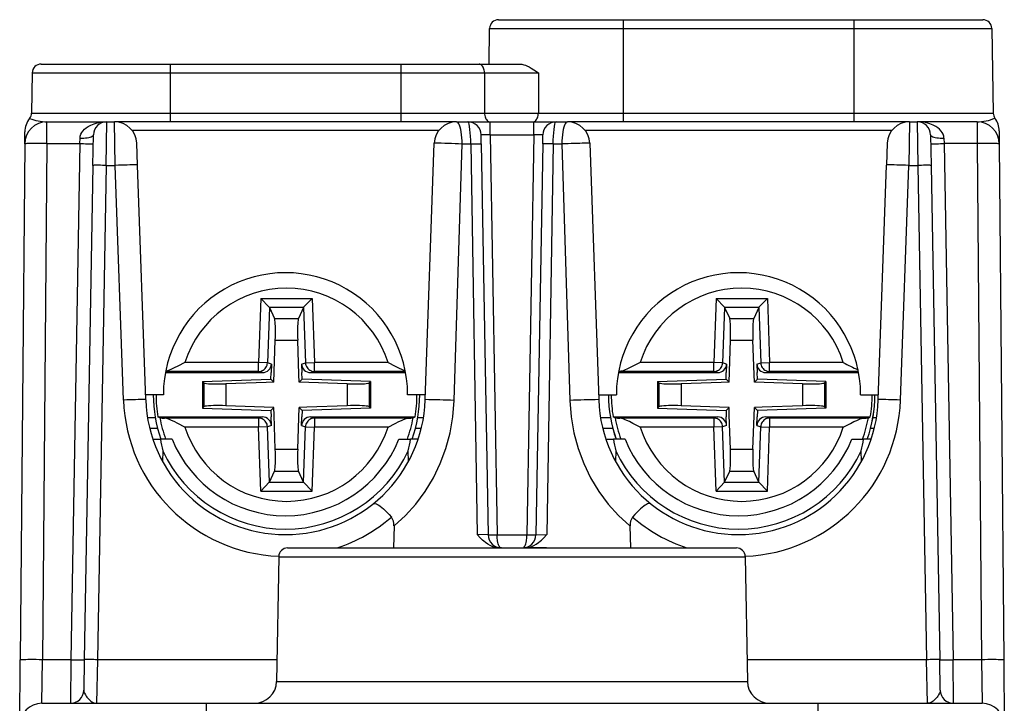
# Model space of a CAD drawing. Extents: x 0 to 420, y 0 to 297.
# Drawn here: x 144 to 166, y 43 to 58 of the extents above; entities that cross this region are included whole.
import ezdxf

# ---------------------------------------------------------------- set-up
doc = ezdxf.new("R2010")
doc.units = 0
doc.layers.get('0').update_dxf_attribs({"linetype": 'CONTINUOUS'})

msp = doc.modelspace()

# ---------------------------------------------------------------- linework, layer by layer
at = {"color": 7}
for p, q in [((154.932251, 58.342865), (157.735718, 58.342865)), ((157.735718, 58.342865), (157.735718, 58.146355)), ((157.735718, 58.342865), (162.935715, 58.342865)), ((162.935715, 58.342865), (162.935715, 58.146355)), ((162.935715, 58.342865), (165.839172, 58.342865)), ((154.718262, 57.342865), (154.732285, 58.146355)), ((154.732285, 58.146355), (157.735718, 58.146355)), ((157.735718, 58.146355), (162.935715, 58.146355)), ((157.735718, 58.146355), (157.735718, 56.239376)), ((162.935715, 58.146355), (166.039139, 58.146355)), ((162.935715, 58.146355), (162.935715, 56.239376)), ((166.039139, 58.146355), (166.072433, 56.239376)), ((144.632248, 57.342865), (147.535706, 57.342865)), ((147.535706, 57.342865), (147.535706, 57.146355)), ((147.535706, 57.342865), (152.735718, 57.342865)), ((152.735718, 57.342865), (152.735718, 57.146355)), ((152.735718, 57.342865), (154.494537, 57.342865)), ((154.494537, 57.342865), (155.414047, 57.342865)), ((144.432281, 57.146355), (144.416443, 56.239376)), ((144.432281, 57.146355), (144.416443, 56.239376)), ((144.432281, 57.146355), (147.535706, 57.146355)), ((147.535706, 57.146355), (152.735718, 57.146355)), ((147.535706, 57.146355), (147.535706, 56.239376)), ((152.735718, 57.146355), (154.615677, 57.146355)), ((152.735718, 57.146355), (152.735718, 56.239376)), ((154.615677, 57.146355), (155.831436, 57.146355)), ((154.615677, 57.146355), (154.617966, 56.239376)), ((155.831436, 57.146355), (155.829056, 56.239376)), ((144.416443, 56.239376), (147.535706, 56.239376)), ((147.535706, 56.239376), (152.735718, 56.239376)), ((147.535706, 56.239376), (147.535706, 56.042866)), ((152.735718, 56.239376), (154.617966, 56.239376)), ((152.735718, 56.239376), (152.735718, 56.042866)), ((154.617966, 56.239376), (155.829056, 56.239376)), ((155.829056, 56.239376), (157.735718, 56.239376)), ((157.735718, 56.239376), (162.935715, 56.239376)), ((157.735718, 56.239376), (157.735718, 56.042866)), ((162.935715, 56.239376), (166.072433, 56.239376)), ((162.935715, 56.239376), (162.935715, 56.042866)), ((144.764069, 55.55159), (144.764069, 56.042866)), ((144.764069, 56.042866), (146.109177, 56.042866)), ((146.091736, 56.042358), (146.109055, 56.042866)), ((146.097183, 55.060318), (146.109177, 56.042374)), ((146.109177, 56.042866), (146.286179, 56.042866)), ((153.985245, 56.042866), (146.286179, 56.042866)), ((146.303345, 55.060318), (146.286194, 56.042374)), ((153.985245, 56.042866), (154.240906, 56.042866)), ((154.24115, 56.042866), (154.740829, 56.042866)), ((154.740829, 56.042866), (155.730591, 56.042866)), ((154.740829, 55.7481), (154.740829, 56.042866)), ((155.730591, 56.042866), (156.23027, 56.042866)), ((155.730591, 55.7481), (155.730591, 56.042866)), ((156.230515, 56.042866), (156.486191, 56.042866)), ((164.185242, 56.042866), (156.486191, 56.042866)), ((164.185226, 56.042374), (164.168091, 55.060318)), ((164.185242, 56.042866), (164.362244, 56.042866)), ((165.707352, 56.042866), (164.362244, 56.042866)), ((164.362244, 56.042374), (164.374252, 55.060318)), ((165.707352, 56.042866), (165.707352, 55.55159)), ((144.264084, 55.54723), (144.266418, 55.81411)), ((145.505844, 55.55159), (145.509277, 55.674412)), ((145.797226, 55.060318), (145.809219, 55.747757)), ((153.590576, 55.849846), (146.680847, 55.849846)), ((154.544342, 55.548103), (154.540863, 55.748001)), ((154.740829, 55.7481), (155.730591, 55.7481)), ((154.740829, 55.7481), (154.898102, 46.737633)), ((155.730591, 55.7481), (155.573318, 46.737633)), ((155.927078, 55.548103), (155.930573, 55.748001)), ((163.790573, 55.849846), (156.880859, 55.849846)), ((164.662201, 55.747757), (164.674194, 55.060318)), ((164.962158, 55.674412), (164.965576, 55.55159)), ((166.204803, 55.837524), (166.207336, 55.547672)), ((144.264084, 55.54723), (144.162628, 43.921051)), ((144.764069, 55.55159), (144.662613, 43.925415)), ((144.764069, 55.55159), (145.505844, 55.55159)), ((145.505844, 55.55159), (145.302902, 43.925415)), ((146.80304, 55.069042), (146.785889, 55.56007)), ((153.283798, 49.782932), (153.48555, 55.560318)), ((153.930176, 49.765484), (154.111542, 55.542866)), ((154.111542, 55.542866), (154.307007, 55.542866)), ((154.307007, 55.542866), (154.543961, 55.548058)), ((154.307007, 55.542866), (154.450912, 46.742867)), ((154.544342, 55.548103), (154.698135, 46.737633)), ((155.927078, 55.548103), (155.773285, 46.737633)), ((156.164413, 55.542866), (155.92746, 55.548058)), ((156.164413, 55.542866), (156.020523, 46.742867)), ((156.164413, 55.542866), (156.359879, 55.542866)), ((156.359879, 55.542866), (156.541245, 49.765484)), ((156.985886, 55.560318), (157.187637, 49.782932)), ((163.685532, 55.56007), (163.668396, 55.069042)), ((164.965576, 55.55159), (165.168518, 43.925415)), ((165.707352, 55.55159), (164.965576, 55.55159)), ((165.707352, 55.55159), (165.808823, 43.925415)), ((166.207336, 55.54723), (166.308792, 43.921051)), ((145.797226, 55.060318), (145.602859, 43.925415)), ((146.097183, 55.060318), (145.902817, 43.925415)), ((146.097183, 55.060318), (146.303345, 55.060318)), ((146.48793, 49.774208), (146.303345, 55.060318)), ((146.987625, 49.782932), (146.80304, 55.069042)), ((163.483795, 49.782932), (163.668396, 55.069042)), ((163.98349, 49.774208), (164.168091, 55.060318)), ((164.168091, 55.060318), (164.374252, 55.060318)), ((164.374252, 55.060318), (164.568604, 43.925415)), ((164.674194, 55.060318), (164.868561, 43.925415)), ((149.580139, 52.060684), (149.5298, 50.619122)), ((149.580139, 52.060684), (150.735168, 52.060684)), ((149.771103, 51.863724), (149.580139, 52.060684)), ((150.544205, 51.863724), (150.735168, 52.060684)), ((150.735168, 52.060684), (150.785522, 50.619122)), ((159.830734, 52.060684), (159.780396, 50.619122)), ((159.830734, 52.060684), (160.985764, 52.060684)), ((160.021698, 51.863724), (159.830734, 52.060684)), ((160.7948, 51.863724), (160.985764, 52.060684)), ((160.985764, 52.060684), (161.036102, 50.619122)), ((149.772522, 51.860672), (149.728912, 50.612167)), ((149.771103, 51.863724), (150.544205, 51.863724)), ((149.771118, 51.863724), (149.772522, 51.860672)), ((149.772522, 51.860672), (149.886795, 51.613068)), ((150.542801, 51.860672), (150.428513, 51.613068)), ((150.544205, 51.863724), (150.542801, 51.860672)), ((150.542801, 51.860672), (150.586395, 50.612167)), ((160.023102, 51.860672), (159.979507, 50.612167)), ((160.021698, 51.863724), (160.023102, 51.860672)), ((160.021698, 51.863724), (160.7948, 51.863724)), ((160.023102, 51.860672), (160.13739, 51.613068)), ((160.793396, 51.860672), (160.679108, 51.613068)), ((160.7948, 51.863724), (160.793396, 51.860672)), ((160.793396, 51.860672), (160.83699, 50.612167)), ((149.886795, 51.613068), (150.428513, 51.613068)), ((160.13739, 51.613068), (160.679108, 51.613068)), ((149.872849, 50.177681), (149.905777, 51.120663)), ((149.905777, 51.120663), (150.409546, 51.120663)), ((150.436356, 50.352974), (150.409546, 51.120663)), ((160.123444, 50.177681), (160.156372, 51.120663)), ((160.156372, 51.120663), (160.660126, 51.120663)), ((160.686935, 50.352974), (160.660126, 51.120663)), ((149.5298, 50.619122), (147.870163, 50.619122)), ((149.728912, 50.612167), (149.5298, 50.619122)), ((149.5298, 50.419189), (149.5298, 50.619122)), ((149.817062, 50.585526), (149.728912, 50.612167)), ((149.817062, 50.585526), (149.810333, 50.392868)), ((150.49826, 50.585526), (150.586395, 50.612167)), ((150.49826, 50.585526), (150.50499, 50.392868)), ((150.586395, 50.612167), (150.785522, 50.619122)), ((150.785522, 50.419189), (150.785522, 50.619122)), ((152.445145, 50.619122), (150.785522, 50.619122)), ((159.780396, 50.619122), (158.120758, 50.619122)), ((159.979507, 50.612167), (159.780396, 50.619122)), ((159.780396, 50.419189), (159.780396, 50.619122)), ((160.067642, 50.585526), (159.979507, 50.612167)), ((160.067642, 50.585526), (160.060913, 50.392868)), ((160.748856, 50.585526), (160.83699, 50.612167)), ((160.748856, 50.585526), (160.755585, 50.392868)), ((160.83699, 50.612167), (161.036102, 50.619122)), ((161.036102, 50.419189), (161.036102, 50.619122)), ((162.69574, 50.619122), (161.036102, 50.619122)), ((147.431549, 50.392868), (149.616882, 50.392868)), ((149.5298, 50.419189), (147.436554, 50.419189)), ((149.616882, 50.392868), (149.5298, 50.419189)), ((149.805176, 50.245346), (149.810333, 50.392868)), ((150.442474, 50.177681), (150.436356, 50.352974)), ((150.510147, 50.245346), (150.50499, 50.392868)), ((150.698441, 50.392868), (150.785522, 50.419189)), ((150.698441, 50.392868), (152.839874, 50.392868)), ((152.834869, 50.419189), (150.785522, 50.419189)), ((157.631546, 50.392868), (159.867462, 50.392868)), ((157.662201, 50.419189), (157.636383, 50.418251)), ((159.780396, 50.419189), (157.662201, 50.419189)), ((159.867462, 50.392868), (159.780396, 50.419189)), ((160.055771, 50.245346), (160.060913, 50.392868)), ((160.693054, 50.177681), (160.686935, 50.352974)), ((160.760727, 50.245346), (160.755585, 50.392868)), ((160.94902, 50.392868), (161.036102, 50.419189)), ((160.94902, 50.392868), (163.039871, 50.392868)), ((163.034882, 50.419189), (161.036102, 50.419189)), ((148.26265, 50.191483), (149.805176, 50.245346)), ((148.26265, 50.191483), (148.292709, 50.162453)), ((148.26265, 50.191483), (148.26265, 49.594254)), ((148.292709, 50.162453), (148.292709, 49.623276)), ((149.697556, 50.171555), (148.790802, 50.139893)), ((148.790802, 50.139893), (148.790802, 49.645844)), ((149.872849, 50.177681), (149.697556, 50.171555)), ((149.805176, 50.245346), (149.872849, 50.177681)), ((150.510147, 50.245346), (150.442474, 50.177681)), ((151.524521, 50.139893), (150.442474, 50.177681)), ((152.052673, 50.191483), (150.510147, 50.245346)), ((151.524521, 50.139893), (151.524521, 49.645844)), ((152.052673, 50.191483), (152.022614, 50.162453)), ((152.022614, 50.162453), (152.022614, 49.623276)), ((152.052673, 50.191483), (152.052673, 49.594254)), ((158.513229, 50.191483), (160.055771, 50.245346)), ((158.513229, 50.191483), (158.543289, 50.162453)), ((158.513229, 50.191483), (158.513229, 49.594254)), ((158.543289, 50.162453), (158.543289, 49.623276)), ((159.948135, 50.171555), (159.041382, 50.139893)), ((159.041382, 50.139893), (159.041382, 49.645844)), ((160.123444, 50.177681), (159.948135, 50.171555)), ((160.055771, 50.245346), (160.123444, 50.177681)), ((160.760727, 50.245346), (160.693054, 50.177681)), ((161.775101, 50.139893), (160.693054, 50.177681)), ((162.303253, 50.191483), (160.760727, 50.245346)), ((161.775101, 50.139893), (161.775101, 49.645844)), ((162.303253, 50.191483), (162.273193, 50.162453)), ((162.273193, 50.162453), (162.273193, 49.623276)), ((162.303253, 50.191483), (162.303253, 49.594254)), ((147.385712, 49.892868), (146.983795, 49.892868)), ((153.287628, 49.892868), (152.885712, 49.892868)), ((157.183792, 49.892868), (157.585709, 49.892868)), ((163.085709, 49.892868), (163.487625, 49.892868)), ((148.26265, 49.594254), (148.292709, 49.623276)), ((148.26265, 49.594254), (149.805176, 49.540382)), ((149.872849, 49.608055), (148.790802, 49.645844)), ((149.805176, 49.540382), (149.872849, 49.608055)), ((149.805176, 49.540382), (149.810333, 49.392868)), ((149.878967, 49.432755), (149.872849, 49.608055)), ((150.409546, 48.66507), (150.442474, 49.608055)), ((150.617767, 49.614174), (150.442474, 49.608055)), ((150.510147, 49.540382), (150.442474, 49.608055)), ((150.510147, 49.540382), (150.50499, 49.392868)), ((152.052673, 49.594254), (150.510147, 49.540382)), ((151.524521, 49.645844), (150.617767, 49.614174)), ((152.052673, 49.594254), (152.022614, 49.623276)), ((158.513229, 49.594254), (158.543289, 49.623276)), ((158.513229, 49.594254), (160.055771, 49.540382)), ((160.123444, 49.608055), (159.041382, 49.645844)), ((160.055771, 49.540382), (160.123444, 49.608055)), ((160.055771, 49.540382), (160.060913, 49.392868)), ((160.129562, 49.432755), (160.123444, 49.608055)), ((160.660126, 48.66507), (160.693054, 49.608055)), ((160.868362, 49.614174), (160.693054, 49.608055)), ((160.760727, 49.540382), (160.693054, 49.608055)), ((160.760727, 49.540382), (160.755585, 49.392868)), ((162.303253, 49.594254), (160.760727, 49.540382)), ((161.775101, 49.645844), (160.868362, 49.614174)), ((162.303253, 49.594254), (162.273193, 49.623276)), ((147.026917, 49.385078), (147.200943, 49.385078)), ((147.263138, 49.392868), (149.616882, 49.392868)), ((147.305161, 49.373852), (147.263138, 49.392868)), ((149.5298, 49.366543), (147.411606, 49.366543)), ((149.616882, 49.392868), (149.5298, 49.366543)), ((149.5298, 49.366543), (149.5298, 49.166611)), ((149.817062, 49.200211), (149.810333, 49.392868)), ((149.905777, 48.66507), (149.878967, 49.432755)), ((150.49826, 49.200211), (150.50499, 49.392868)), ((150.698441, 49.392868), (153.05217, 49.392868)), ((150.698441, 49.392868), (150.785522, 49.366543)), ((150.785522, 49.366543), (150.785522, 49.166611)), ((152.903702, 49.366543), (150.785522, 49.366543)), ((153.010147, 49.373852), (153.05217, 49.392868)), ((153.11438, 49.385078), (153.244522, 49.385078)), ((157.22699, 49.385078), (157.451538, 49.385078)), ((157.513733, 49.392868), (159.867462, 49.392868)), ((157.555756, 49.373852), (157.513733, 49.392868)), ((159.780396, 49.366543), (157.662201, 49.366543)), ((159.867462, 49.392868), (159.780396, 49.366543)), ((159.780396, 49.366543), (159.780396, 49.166611)), ((160.067642, 49.200211), (160.060913, 49.392868)), ((160.156372, 48.66507), (160.129562, 49.432755)), ((160.748856, 49.200211), (160.755585, 49.392868)), ((160.94902, 49.392868), (163.302765, 49.392868)), ((160.94902, 49.392868), (161.036102, 49.366543)), ((161.036102, 49.366543), (161.036102, 49.166611)), ((163.154297, 49.366543), (161.036102, 49.366543)), ((163.260742, 49.373852), (163.302765, 49.392868)), ((163.36496, 49.385078), (163.444443, 49.385078)), ((147.076309, 49.142868), (147.252914, 49.142868)), ((149.5298, 49.166611), (147.870163, 49.166611)), ((149.728912, 49.173565), (149.5298, 49.166611)), ((149.580139, 47.725044), (149.5298, 49.166611)), ((149.817062, 49.200211), (149.728912, 49.173565)), ((149.772522, 47.925056), (149.728912, 49.173565)), ((150.49826, 49.200211), (150.586395, 49.173565)), ((150.542801, 47.925056), (150.586395, 49.173565)), ((150.586395, 49.173565), (150.785522, 49.166611)), ((150.735168, 47.725044), (150.785522, 49.166611)), ((152.445145, 49.166611), (150.785522, 49.166611)), ((153.062393, 49.142868), (153.195129, 49.142868)), ((157.276413, 49.142868), (157.50351, 49.142868)), ((159.780396, 49.166611), (158.120758, 49.166611)), ((159.979507, 49.173565), (159.780396, 49.166611)), ((159.830734, 47.725044), (159.780396, 49.166611)), ((160.067642, 49.200211), (159.979507, 49.173565)), ((160.023102, 47.925056), (159.979507, 49.173565)), ((160.748856, 49.200211), (160.83699, 49.173565)), ((160.793396, 47.925056), (160.83699, 49.173565)), ((160.83699, 49.173565), (161.036102, 49.166611)), ((160.985764, 47.725044), (161.036102, 49.166611)), ((162.69574, 49.166611), (161.036102, 49.166611)), ((163.312988, 49.142868), (163.39502, 49.142868)), ((147.148651, 48.892868), (147.319626, 48.892868)), ((147.583878, 48.892868), (147.319626, 48.892868)), ((152.687546, 48.892868), (152.951797, 48.892868)), ((153.122772, 48.892868), (152.951797, 48.892868)), ((157.348816, 48.892868), (157.519623, 48.892868)), ((157.783844, 48.892868), (157.519623, 48.892868)), ((162.887573, 48.892868), (163.15181, 48.892868)), ((163.322601, 48.892868), (163.15181, 48.892868)), ((147.370667, 48.63063), (147.368546, 48.387779)), ((149.905777, 48.66507), (150.409546, 48.66507)), ((152.902878, 48.387779), (152.900757, 48.630634)), ((157.570663, 48.630573), (157.568542, 48.388283)), ((160.156372, 48.66507), (160.660126, 48.66507)), ((163.102875, 48.388275), (163.100754, 48.630577)), ((149.772522, 47.925056), (149.886795, 48.172668)), ((149.886795, 48.172668), (150.428513, 48.172668)), ((150.542801, 47.925056), (150.428513, 48.172668)), ((160.023102, 47.925056), (160.13739, 48.172668)), ((160.13739, 48.172668), (160.679108, 48.172668)), ((160.793396, 47.925056), (160.679108, 48.172668)), ((149.771103, 47.922009), (149.580139, 47.725044)), ((149.771103, 47.922009), (150.544205, 47.922009)), ((149.771118, 47.922012), (149.772522, 47.925056)), ((150.544205, 47.922012), (150.542801, 47.925056)), ((150.544205, 47.922009), (150.735168, 47.725044)), ((160.021698, 47.922009), (159.830734, 47.725044)), ((160.021698, 47.922012), (160.023102, 47.925056)), ((160.021698, 47.922009), (160.7948, 47.922009)), ((160.7948, 47.922012), (160.793396, 47.925056)), ((160.7948, 47.922009), (160.985764, 47.725044)), ((149.580139, 47.725044), (150.735168, 47.725044)), ((159.830734, 47.725044), (160.985764, 47.725044)), ((152.578766, 46.939308), (152.567169, 46.442867)), ((157.892639, 46.939846), (157.904251, 46.442867)), ((154.697723, 46.737671), (154.450912, 46.742867)), ((154.898102, 46.737633), (155.573318, 46.737633)), ((155.773697, 46.737671), (156.020523, 46.742867)), ((150.182251, 46.442867), (160.289169, 46.442867)), ((156.01561, 46.442867), (155.521164, 46.442867)), ((156.01561, 46.442867), (157.904251, 46.442867)), ((149.982285, 46.246357), (149.933197, 43.434139)), ((149.982285, 46.246357), (160.489136, 46.246357)), ((160.489136, 46.246357), (160.538223, 43.434139)), ((144.149765, 42.447227), (144.162628, 43.921051)), ((144.64975, 42.943359), (144.662613, 43.925415)), ((145.302902, 43.925415), (144.662613, 43.925415)), ((145.302902, 43.925415), (145.290909, 42.943359)), ((145.602859, 43.925415), (145.590851, 43.237633)), ((145.902817, 43.925415), (145.880539, 42.943359)), ((149.941772, 43.925415), (145.902817, 43.925415)), ((164.568604, 43.925415), (160.529663, 43.925415)), ((164.590897, 42.943359), (164.568604, 43.925415)), ((164.880569, 43.237633), (164.868561, 43.925415)), ((165.808823, 43.925415), (165.168518, 43.925415)), ((165.180511, 42.943359), (165.168518, 43.925415)), ((165.808823, 43.925415), (165.821671, 42.943359)), ((166.308792, 43.921051), (166.321655, 42.448631)), ((149.933197, 43.434139), (160.538223, 43.434139)), ((144.64975, 42.942867), (148.34581, 42.942867)), ((148.34581, 42.942867), (148.34581, 42.746357)), ((148.34581, 42.942867), (162.12561, 42.942867)), ((162.12561, 42.942867), (162.12561, 42.746357)), ((162.12561, 42.942867), (165.821686, 42.942867)), ((164.632919, 42.942867), (164.590897, 42.942867))]:
    msp.add_line(p, q, dxfattribs=at)
for points in [[(154.615662, 57.146355), (154.614166, 57.174469), (154.610291, 57.20195), (154.604095, 57.228249), (154.595703, 57.252861), (154.585327, 57.275276), (154.573151, 57.295052), (154.559387, 57.311806), (154.544342, 57.325188), (154.52832, 57.334946), (154.511597, 57.340874), (154.494537, 57.342873)], [(155.414047, 57.342865), (155.436584, 57.341797), (155.458969, 57.338799), (155.503021, 57.328152), (155.536728, 57.31646), (155.569794, 57.302528), (155.620316, 57.277451), (155.669907, 57.249401), (155.723831, 57.216236), (155.831436, 57.146355)], [(154.617981, 56.239372), (154.619446, 56.211266), (154.623352, 56.183784), (154.629517, 56.157478), (154.637817, 56.132881), (154.648193, 56.110466), (154.660339, 56.090683), (154.674011, 56.073936), (154.689026, 56.060547), (154.705017, 56.050789), (154.721649, 56.044853), (154.738647, 56.04287)], [(155.70752, 56.04287), (155.724609, 56.044853), (155.741394, 56.050789), (155.757477, 56.060547), (155.772583, 56.073936), (155.786377, 56.090683), (155.798615, 56.110466), (155.809021, 56.132881), (155.817444, 56.157478), (155.823669, 56.183784), (155.827545, 56.211266), (155.829041, 56.239372)], [(145.509277, 55.674412), (145.51088, 55.696014), (145.514374, 55.717072), (145.520401, 55.740036), (145.528397, 55.762012), (145.547943, 55.800468), (145.572052, 55.834969), (145.607407, 55.873474), (145.646729, 55.90678), (145.688858, 55.935463), (145.72023, 55.953396), (145.752441, 55.969383), (145.788696, 55.984886), (145.825623, 55.998344), (145.895081, 56.018177), (145.965851, 56.031998), (146.037384, 56.040169), (146.109177, 56.042866)], [(154.111572, 55.54287), (154.110291, 55.614021), (154.106445, 55.683731), (154.100159, 55.750572), (154.091492, 55.813187), (154.080688, 55.870293), (154.067963, 55.920738), (154.053528, 55.963493), (154.03772, 55.997681), (154.020813, 56.022614), (154.003235, 56.037773), (153.985229, 56.04287)], [(154.307007, 55.542866), (154.30542, 55.630318), (154.301773, 55.716843), (154.296371, 55.796227), (154.289001, 55.870537), (154.279449, 55.938194), (154.26799, 55.992859), (154.260696, 56.01638), (154.252945, 56.033043), (154.247345, 56.040047), (154.244537, 56.041965), (154.240906, 56.042866)], [(156.164413, 55.542866), (156.166, 55.630314), (156.169647, 55.71682), (156.175049, 55.796211), (156.182419, 55.870522), (156.191971, 55.938187), (156.20343, 55.992859), (156.210724, 56.01638), (156.218475, 56.033043), (156.224075, 56.040047), (156.226883, 56.041965), (156.230515, 56.042866)], [(156.486206, 56.04287), (156.468201, 56.037773), (156.450623, 56.022614), (156.433716, 55.997681), (156.417908, 55.963493), (156.403473, 55.920738), (156.390747, 55.870293), (156.379944, 55.813187), (156.371277, 55.750572), (156.36499, 55.683731), (156.361145, 55.614021), (156.359863, 55.54287)], [(164.962158, 55.674412), (164.960541, 55.696014), (164.957062, 55.717072), (164.951035, 55.740036), (164.943024, 55.762012), (164.923477, 55.800468), (164.899384, 55.834969), (164.864014, 55.873474), (164.824692, 55.90678), (164.782562, 55.935463), (164.75119, 55.953396), (164.718979, 55.969383), (164.682739, 55.984886), (164.645798, 55.998344), (164.57634, 56.018177), (164.505569, 56.031998), (164.434052, 56.040169), (164.362244, 56.042866)], [(145.509277, 55.674416), (145.551849, 55.674522), (145.593567, 55.676216), (145.633545, 55.679482), (145.671021, 55.684242), (145.705231, 55.690399), (145.735474, 55.697823), (145.761139, 55.706383), (145.781708, 55.715889), (145.796753, 55.726143), (145.806, 55.736961), (145.809235, 55.7481)], [(164.662201, 55.7481), (164.665436, 55.736961), (164.674683, 55.726143), (164.689728, 55.715889), (164.710297, 55.706383), (164.735962, 55.697823), (164.766205, 55.690399), (164.800415, 55.684242), (164.837891, 55.679482), (164.877869, 55.676216), (164.919586, 55.674522), (164.962158, 55.674416)], [(144.764069, 55.551598), (144.692932, 55.552124), (144.62323, 55.552467), (144.556396, 55.55262), (144.493774, 55.552567), (144.436676, 55.552315), (144.38623, 55.551872), (144.343506, 55.551254), (144.309296, 55.550461), (144.284363, 55.549507), (144.269165, 55.548424), (144.264099, 55.547234)], [(145.505859, 55.55159), (145.548523, 55.550896), (145.590332, 55.550331), (145.630432, 55.549889), (145.667969, 55.549599), (145.70224, 55.549446), (145.732483, 55.549446), (145.758148, 55.549599), (145.778687, 55.549889), (145.79364, 55.550331), (145.802734, 55.550896), (145.805786, 55.55159)], [(156.985901, 55.56031), (156.980957, 55.560783), (156.966248, 55.56089), (156.942108, 55.560646), (156.908997, 55.560059), (156.867523, 55.559128), (156.818542, 55.557877), (156.763062, 55.556328), (156.702087, 55.554512), (156.636871, 55.552475), (156.568665, 55.55024), (156.498871, 55.547867), (156.428833, 55.545387), (156.359863, 55.54287)], [(164.665619, 55.55159), (164.668701, 55.550896), (164.677795, 55.550331), (164.692749, 55.549889), (164.713257, 55.549599), (164.738922, 55.549446), (164.769165, 55.549446), (164.803436, 55.549599), (164.841003, 55.549889), (164.881104, 55.550331), (164.922913, 55.550896), (164.965576, 55.55159)], [(166.207336, 55.547234), (166.20224, 55.548424), (166.187073, 55.549507), (166.162109, 55.550461), (166.12793, 55.551254), (166.085205, 55.551872), (166.034729, 55.552315), (165.977661, 55.552567), (165.915039, 55.55262), (165.848206, 55.552467), (165.778503, 55.552124), (165.707336, 55.551598)], [(146.097168, 55.060326), (146.054504, 55.061012), (146.012695, 55.061577), (145.972595, 55.062019), (145.935059, 55.062317), (145.900787, 55.062469), (145.870544, 55.062469), (145.844879, 55.062317), (145.824341, 55.062019), (145.809387, 55.061577), (145.800293, 55.061012), (145.797241, 55.060326)], [(146.80304, 55.069038), (146.797913, 55.070107), (146.782715, 55.070793), (146.757812, 55.071083), (146.723633, 55.070984), (146.680878, 55.070488), (146.630493, 55.069603), (146.573425, 55.068359), (146.510864, 55.066772), (146.444092, 55.064873), (146.374451, 55.062706), (146.303345, 55.060318)], [(164.168091, 55.060318), (164.096985, 55.062706), (164.027344, 55.064873), (163.960571, 55.066772), (163.89801, 55.068359), (163.840942, 55.069603), (163.790558, 55.070488), (163.747803, 55.070984), (163.713623, 55.071083), (163.688721, 55.070793), (163.673523, 55.070107), (163.668396, 55.069038)], [(164.674194, 55.060326), (164.671143, 55.061012), (164.662048, 55.061577), (164.647095, 55.062019), (164.626556, 55.062317), (164.600891, 55.062469), (164.570648, 55.062469), (164.536377, 55.062317), (164.49884, 55.062019), (164.45874, 55.061577), (164.416931, 55.061012), (164.374268, 55.060326)], [(149.905762, 51.120659), (149.907776, 51.190254), (149.908875, 51.258476), (149.909088, 51.324028), (149.908386, 51.385628), (149.906738, 51.442055), (149.904266, 51.492233), (149.90094, 51.535179), (149.896881, 51.570061), (149.892151, 51.596191), (149.88678, 51.613068)], [(150.428528, 51.613068), (150.423157, 51.596191), (150.418427, 51.570061), (150.414368, 51.535179), (150.411041, 51.492233), (150.408569, 51.442055), (150.406921, 51.385628), (150.406219, 51.324028), (150.406433, 51.258476), (150.407532, 51.190254), (150.409546, 51.120659)], [(160.156372, 51.120659), (160.158386, 51.190254), (160.159485, 51.258476), (160.159668, 51.324028), (160.158966, 51.385628), (160.157349, 51.442055), (160.154846, 51.492233), (160.15155, 51.535179), (160.147461, 51.570061), (160.142731, 51.596191), (160.13739, 51.613068)], [(160.679108, 51.613068), (160.673767, 51.596191), (160.669006, 51.570061), (160.664948, 51.535179), (160.661621, 51.492233), (160.659149, 51.442055), (160.657532, 51.385628), (160.656799, 51.324028), (160.657013, 51.258476), (160.658142, 51.190254), (160.660126, 51.120659)], [(147.870163, 50.619122), (147.708694, 50.536728), (147.631058, 50.497959), (147.552414, 50.461433), (147.513046, 50.445198), (147.461548, 50.42783), (147.437134, 50.422142)], [(149.529785, 50.419189), (149.557495, 50.421196), (149.584656, 50.42704), (149.610718, 50.436607), (149.635254, 50.44973), (149.657715, 50.466133), (149.677734, 50.485504), (149.694824, 50.507469), (149.70874, 50.531609), (149.719177, 50.557442), (149.725952, 50.584465), (149.728912, 50.612167)], [(150.586426, 50.612167), (150.589355, 50.584465), (150.59613, 50.557442), (150.606567, 50.531609), (150.620483, 50.507469), (150.637604, 50.485504), (150.657593, 50.466133), (150.680054, 50.44973), (150.70459, 50.436607), (150.730682, 50.42704), (150.757812, 50.421196), (150.785522, 50.419189)], [(152.445145, 50.619122), (152.604614, 50.537746), (152.681564, 50.499279), (152.759293, 50.463013), (152.798141, 50.446808), (152.832657, 50.434258)], [(158.120758, 50.619122), (157.957977, 50.536095), (157.88179, 50.498039), (157.819031, 50.46851), (157.786972, 50.45459), (157.738861, 50.436142), (157.712067, 50.427814), (157.68634, 50.42189), (157.662201, 50.419189)], [(159.780396, 50.419189), (159.808105, 50.421196), (159.835236, 50.42704), (159.861328, 50.436607), (159.885864, 50.44973), (159.908325, 50.466133), (159.928314, 50.485504), (159.945435, 50.507469), (159.959351, 50.531609), (159.969788, 50.557442), (159.976562, 50.584465), (159.979492, 50.612167)], [(160.836975, 50.612167), (160.839935, 50.584465), (160.84671, 50.557442), (160.857147, 50.531609), (160.871063, 50.507469), (160.888184, 50.485504), (160.908173, 50.466133), (160.930664, 50.44973), (160.95517, 50.436607), (160.981262, 50.42704), (161.008423, 50.421196), (161.036102, 50.419189)], [(148.292725, 50.162453), (148.304626, 50.156471), (148.327209, 50.151077), (148.359985, 50.1464), (148.402222, 50.142548), (148.453003, 50.139595), (148.5112, 50.137611), (148.575562, 50.136635), (148.644623, 50.136696), (148.716919, 50.137794), (148.790802, 50.139893)], [(151.524536, 50.139893), (151.598419, 50.137794), (151.670715, 50.136696), (151.739777, 50.136635), (151.804138, 50.137611), (151.862305, 50.139595), (151.913086, 50.142548), (151.955322, 50.1464), (151.988098, 50.151077), (152.010712, 50.156471), (152.022614, 50.162453)], [(158.543274, 50.162453), (158.555176, 50.156471), (158.577789, 50.151077), (158.610565, 50.1464), (158.652802, 50.142548), (158.703583, 50.139595), (158.76178, 50.137611), (158.826111, 50.136635), (158.895203, 50.136696), (158.967468, 50.137794), (159.041382, 50.139893)], [(161.775085, 50.139893), (161.848999, 50.137794), (161.921265, 50.136696), (161.990356, 50.136635), (162.054688, 50.137611), (162.112915, 50.139595), (162.163696, 50.142548), (162.205933, 50.1464), (162.238708, 50.151077), (162.261292, 50.156471), (162.273193, 50.162453)], [(146.98761, 49.782936), (146.982483, 49.783997), (146.967316, 49.784683), (146.942383, 49.784981), (146.908203, 49.784874), (146.865479, 49.784386), (146.815063, 49.783501), (146.757996, 49.782249), (146.695435, 49.780663), (146.628662, 49.77877), (146.559021, 49.776604), (146.487915, 49.774208)], [(152.578796, 46.939308), (152.836365, 47.17028), (153.071716, 47.42894), (153.282471, 47.712654), (153.466492, 48.018524), (153.621887, 48.343452), (153.74704, 48.684135), (153.840729, 49.037109), (153.901978, 49.398781), (153.930176, 49.76548)], [(156.54126, 49.765396), (156.569519, 49.398773), (156.630798, 49.037178), (156.724487, 48.68428), (156.84967, 48.343681), (157.005066, 48.018822), (157.189026, 47.71302), (157.39978, 47.429375), (157.635071, 47.170776), (157.892639, 46.939842)], [(163.98349, 49.774208), (163.912415, 49.776604), (163.842773, 49.77877), (163.776001, 49.780663), (163.71344, 49.782249), (163.656372, 49.783501), (163.605957, 49.784386), (163.563232, 49.784874), (163.529053, 49.784981), (163.504089, 49.784683), (163.488922, 49.783997), (163.483795, 49.782936)], [(148.790802, 49.645836), (148.716919, 49.647942), (148.644623, 49.649033), (148.575562, 49.649094), (148.5112, 49.648125), (148.453003, 49.646141), (148.402222, 49.643181), (148.359985, 49.639328), (148.327209, 49.634651), (148.304626, 49.629265), (148.292725, 49.623283)], [(152.022614, 49.623283), (152.010712, 49.629265), (151.988098, 49.634651), (151.955322, 49.639328), (151.913086, 49.643181), (151.862305, 49.646141), (151.804138, 49.648125), (151.739777, 49.649094), (151.670715, 49.649033), (151.598419, 49.647942), (151.524536, 49.645836)], [(159.041382, 49.645836), (158.967468, 49.647942), (158.895203, 49.649033), (158.826111, 49.649094), (158.76178, 49.648125), (158.703583, 49.646141), (158.652802, 49.643181), (158.610565, 49.639328), (158.577789, 49.634651), (158.555176, 49.629265), (158.543274, 49.623283)], [(162.273193, 49.623283), (162.261292, 49.629265), (162.238708, 49.634651), (162.205933, 49.639328), (162.163696, 49.643181), (162.112915, 49.646141), (162.054688, 49.648125), (161.990356, 49.649094), (161.921265, 49.649033), (161.848999, 49.647942), (161.775085, 49.645836)], [(147.870163, 49.166611), (147.70726, 49.249699), (147.631027, 49.287777), (147.568344, 49.317268), (147.536316, 49.331169), (147.488266, 49.349594), (147.461487, 49.357918), (147.435745, 49.363842), (147.411606, 49.366543)], [(149.728912, 49.173561), (149.725952, 49.201271), (149.719177, 49.228294), (149.70874, 49.254128), (149.694824, 49.278267), (149.677734, 49.300224), (149.657715, 49.319603), (149.635254, 49.336006), (149.610718, 49.349121), (149.584656, 49.358696), (149.557495, 49.36454), (149.529785, 49.366539)], [(150.785522, 49.366539), (150.757812, 49.36454), (150.730682, 49.358696), (150.70459, 49.349121), (150.680054, 49.336006), (150.657593, 49.319603), (150.637604, 49.300224), (150.620483, 49.278267), (150.606567, 49.254128), (150.59613, 49.228294), (150.589355, 49.201271), (150.586426, 49.173561)], [(152.445145, 49.166611), (152.608047, 49.249699), (152.684296, 49.287777), (152.746979, 49.317268), (152.778992, 49.331169), (152.827057, 49.349594), (152.853836, 49.357918), (152.879562, 49.363842), (152.903702, 49.366543)], [(158.120758, 49.166611), (157.957855, 49.249699), (157.881622, 49.287777), (157.818939, 49.317268), (157.786911, 49.331169), (157.738861, 49.349594), (157.712067, 49.357918), (157.68634, 49.363842), (157.662201, 49.366543)], [(159.979492, 49.173561), (159.976562, 49.201271), (159.969788, 49.228294), (159.959351, 49.254128), (159.945435, 49.278267), (159.928314, 49.300224), (159.908325, 49.319603), (159.885864, 49.336006), (159.861328, 49.349121), (159.835236, 49.358696), (159.808105, 49.36454), (159.780396, 49.366539)], [(161.036102, 49.366539), (161.008423, 49.36454), (160.981262, 49.358696), (160.95517, 49.349121), (160.930664, 49.336006), (160.908173, 49.319603), (160.888184, 49.300224), (160.871063, 49.278267), (160.857147, 49.254128), (160.84671, 49.228294), (160.839935, 49.201271), (160.836975, 49.173561)], [(162.69574, 49.166611), (162.858643, 49.249699), (162.934875, 49.287777), (162.997559, 49.317268), (163.029587, 49.331169), (163.077637, 49.349594), (163.104431, 49.357918), (163.130157, 49.363842), (163.154297, 49.366543)], [(149.88678, 48.172668), (149.892151, 48.189537), (149.896881, 48.215675), (149.90094, 48.250549), (149.904266, 48.293495), (149.906738, 48.343674), (149.908386, 48.400108), (149.909088, 48.4617), (149.908875, 48.527252), (149.907776, 48.595482), (149.905762, 48.66507)], [(150.409546, 48.66507), (150.407532, 48.595482), (150.406433, 48.527252), (150.406219, 48.4617), (150.406921, 48.400108), (150.408569, 48.343674), (150.411041, 48.293495), (150.414368, 48.250549), (150.418427, 48.215675), (150.423157, 48.189537), (150.428528, 48.172668)], [(160.13739, 48.172668), (160.142731, 48.189537), (160.147461, 48.215675), (160.15155, 48.250549), (160.154846, 48.293495), (160.157349, 48.343674), (160.158966, 48.400108), (160.159668, 48.4617), (160.159485, 48.527252), (160.158386, 48.595482), (160.156372, 48.66507)], [(160.660126, 48.66507), (160.658142, 48.595482), (160.657013, 48.527252), (160.656799, 48.4617), (160.657532, 48.400108), (160.659149, 48.343674), (160.661621, 48.293495), (160.664948, 48.250549), (160.669006, 48.215675), (160.673767, 48.189537), (160.679108, 48.172668)], [(152.107773, 47.436558), (152.120941, 47.443115), (152.137772, 47.44479), (152.157776, 47.441734), (152.181931, 47.433655), (152.208755, 47.420918), (152.23793, 47.403839), (152.268326, 47.383205), (152.303711, 47.356148), (152.339905, 47.325558), (152.379761, 47.288841), (152.419128, 47.24958), (152.469894, 47.194603), (152.518753, 47.136883)], [(158.363632, 47.437096), (158.35051, 47.443623), (158.333649, 47.445312), (158.313629, 47.442272), (158.28952, 47.434212), (158.262726, 47.421497), (158.233521, 47.404396), (158.203094, 47.383736), (158.167847, 47.356796), (158.13179, 47.326355), (158.091797, 47.289513), (158.052277, 47.250107), (158.001511, 47.195133), (157.952667, 47.137417)], [(154.950256, 46.442867), (154.900894, 46.446041), (154.853256, 46.45499), (154.807541, 46.468891), (154.776505, 46.481255), (154.746735, 46.495365), (154.691147, 46.527534), (154.641098, 46.562973), (154.605103, 46.592117), (154.571564, 46.621815), (154.529785, 46.661797), (154.450912, 46.742867)], [(154.998093, 46.442867), (154.989731, 46.443924), (154.981415, 46.447094), (154.971802, 46.453468), (154.962479, 46.462563), (154.946503, 46.485859), (154.935349, 46.509277), (154.925491, 46.536625), (154.916763, 46.568394), (154.909653, 46.602882), (154.90062, 46.6758), (154.898102, 46.737633)], [(155.473328, 46.442867), (155.481689, 46.443924), (155.490005, 46.447094), (155.499634, 46.453468), (155.508942, 46.462563), (155.524918, 46.485859), (155.536072, 46.509277), (155.545944, 46.536625), (155.554657, 46.568394), (155.561768, 46.602882), (155.570801, 46.6758), (155.573318, 46.737633)], [(155.521164, 46.442867), (155.570526, 46.446041), (155.618164, 46.45499), (155.663879, 46.468891), (155.694916, 46.481255), (155.724701, 46.495365), (155.780273, 46.527534), (155.830322, 46.562973), (155.866318, 46.592117), (155.899857, 46.621815), (155.941635, 46.661797), (156.020523, 46.742867)], [(144.662598, 43.925415), (144.591461, 43.925941), (144.521759, 43.926292), (144.454926, 43.926437), (144.392334, 43.926384), (144.335205, 43.92614), (144.28479, 43.925697), (144.242035, 43.925072), (144.207825, 43.924278), (144.182922, 43.923332), (144.167725, 43.922249), (144.162628, 43.921051)], [(145.302917, 43.925407), (145.345581, 43.924721), (145.38739, 43.924156), (145.42749, 43.923714), (145.465027, 43.923416), (145.499298, 43.923264), (145.529541, 43.923264), (145.555206, 43.923416), (145.575745, 43.923714), (145.590698, 43.924156), (145.599792, 43.924721), (145.602844, 43.925407)], [(145.902832, 43.925415), (145.860138, 43.926109), (145.818329, 43.926674), (145.778229, 43.927116), (145.740662, 43.927406), (145.706421, 43.927559), (145.676147, 43.927559), (145.650513, 43.927406), (145.630005, 43.927116), (145.615051, 43.926674), (145.605927, 43.926109), (145.602844, 43.925415)], [(164.868561, 43.925415), (164.865479, 43.926109), (164.856384, 43.926674), (164.841431, 43.927116), (164.820923, 43.927406), (164.795258, 43.927559), (164.765015, 43.927559), (164.730743, 43.927406), (164.693176, 43.927116), (164.653076, 43.926674), (164.611267, 43.926109), (164.568604, 43.925415)], [(164.868561, 43.925407), (164.871643, 43.924721), (164.880737, 43.924156), (164.895691, 43.923714), (164.916199, 43.923416), (164.941864, 43.923264), (164.972107, 43.923264), (165.006378, 43.923416), (165.043945, 43.923714), (165.084045, 43.924156), (165.125854, 43.924721), (165.168518, 43.925407)], [(166.308807, 43.921051), (166.303711, 43.922249), (166.288513, 43.923332), (166.263611, 43.924278), (166.229401, 43.925072), (166.186646, 43.925697), (166.13623, 43.92614), (166.079102, 43.926384), (166.01651, 43.926437), (165.949677, 43.926292), (165.879974, 43.925941), (165.808838, 43.925415)], [(145.590851, 43.237633), (145.591949, 43.221191), (145.595566, 43.204193), (145.608917, 43.169071), (145.628342, 43.133446), (145.645645, 43.107162), (145.66449, 43.08181), (145.704941, 43.035488), (145.727966, 43.013306), (145.75145, 42.993675), (145.771378, 42.979408), (145.791473, 42.967319), (145.820999, 42.953846), (145.850693, 42.945629), (145.880524, 42.942867)], [(164.880569, 43.237633), (164.879471, 43.221191), (164.875854, 43.204193), (164.862518, 43.169071), (164.843079, 43.133446), (164.825775, 43.107162), (164.806931, 43.081806), (164.766479, 43.035488), (164.743454, 43.013306), (164.719971, 42.993675), (164.700043, 42.979408), (164.679962, 42.967323), (164.650421, 42.953846), (164.620728, 42.945629), (164.590897, 42.942867)]]:
    msp.add_lwpolyline(points, dxfattribs=at)
for centre, radius, start, end in [((154.932251, 58.142868), 0.2, 90.000003, 178.999997), ((165.839172, 58.142868), 0.2, 1, 90.000003), ((144.632248, 57.142868), 0.2, 90.000003, 178.999997), ((144.632248, 57.142868), 0.2, 90.000003, 178.999997), ((144.766388, 55.809746), 0.5, 141.775548, 179.500008), ((144.766403, 55.809746), 0.5, 141.775562, 179.500008), ((144.767654, 57.105186), 1.062198, 248.217459, 269.806785), ((144.216476, 56.24287), 0.200007, 321.776052, 358.999045), ((144.216476, 56.24287), 0.200008, 321.776083, 358.999025), ((165.706726, 57.074265), 1.031166, 270.035323, 293.046961), ((166.27269, 56.242985), 0.200298, 181.032296, 215.802918), ((165.704819, 55.83316), 0.500005, 0.500117, 35.823608), ((144.764069, 55.542866), 0.5, 90.000003, 179.499994), ((146.109177, 55.742867), 0.3, 90.000003, 178.999997), ((146.286179, 55.542866), 0.5, 2, 90.000003), ((153.985245, 55.542866), 0.5, 90.000003, 178.000003), ((154.240906, 55.742867), 0.3, 1, 90.000003), ((156.230515, 55.742867), 0.3, 90.000003, 178.999997), ((156.486191, 55.542866), 0.5, 2, 90.000003), ((164.185242, 55.542866), 0.5, 90.000003, 178.000003), ((164.362244, 55.742867), 0.3, 1, 90.000003), ((165.707352, 55.542866), 0.5, 0.5, 90.000003), ((154.622955, 53.25359), 2.496753, 87.294831, 91.875873), ((155.848465, 53.253586), 2.496756, 88.124132, 92.705174), ((153.11853, 32.888084), 22.676, 87.490195, 89.071739), ((150.135712, 49.892868), 2.75, 0, 180.000005), ((160.335709, 49.892868), 2.75, 360, 180.000005), ((150.157654, 49.892868), 2.400014, 17.614093, 162.385207), ((160.408249, 49.892868), 2.400014, 17.614093, 162.385207), ((149.617355, 50.592796), 0.199873, 269.863523, 357.914434), ((150.697952, 50.592796), 0.199873, 182.085566, 270.136478), ((159.86795, 50.592796), 0.199873, 269.863523, 357.914434), ((160.948547, 50.592796), 0.199873, 182.085566, 270.136478), ((165.364212, 55.564514), 5.618509, 241.649296, 245.422941), ((150.157654, 49.892868), 3, 179.999978, 199.471211), ((150.157654, 49.892868), 2.999726, 179.999991, 199.473069), ((150.157654, 49.892868), 2.937385, 179.999991, 189.800579), ((150.157654, 49.892868), 2.999726, 340.526934, 0.000006), ((150.157654, 49.892868), 3, 340.528784, 359.999995), ((150.157654, 49.892868), 2.937385, 350.199423, 0.000004), ((160.408249, 49.892868), 3, 179.999978, 199.471211), ((160.408249, 49.892868), 2.999726, 179.999991, 199.473069), ((160.408249, 49.892868), 2.937385, 179.999991, 189.800579), ((160.408249, 49.892868), 2.999726, 340.526934, 0.000006), ((160.408249, 49.892868), 3, 340.528784, 359.999995), ((160.408249, 49.892868), 2.937385, 350.199423, 0.000004), ((150.135712, 49.901592), 3.65, 181.999997, 267.59603), ((150.135712, 49.892868), 3.15, 181.999997, 358), ((153.016235, 29.708496), 20.077176, 87.39098, 89.235356), ((157.4552, 29.708496), 20.077176, 90.764649, 92.609019), ((160.335709, 49.893417), 3.150019, 182.009997, 357.990005), ((160.335709, 49.902145), 3.650019, 272.403562, 357.990005), ((147.405899, 50.156372), 0.789381, 262.664217, 270.413941), ((150.157654, 49.892868), 2.899328, 190.312228, 200.176142), ((149.617355, 49.192936), 0.199873, 2.085566, 90.136477), ((150.697952, 49.192936), 0.199873, 89.863522, 177.914434), ((150.157654, 49.892868), 2.899328, 339.823855, 349.687767), ((152.909409, 50.156372), 0.789381, 269.586061, 277.335785), ((157.656494, 50.156372), 0.789381, 262.664217, 270.413941), ((160.408249, 49.892868), 2.899328, 190.312228, 200.176142), ((159.86795, 49.192936), 0.199873, 2.085566, 90.136477), ((160.948547, 49.192936), 0.199873, 89.863522, 177.914434), ((160.408249, 49.892868), 2.899328, 339.823855, 349.687767), ((163.160004, 50.156372), 0.789381, 269.586061, 277.335785), ((150.157654, 49.892868), 2.400014, 197.614097, 342.385907), ((160.408249, 49.892868), 2.400014, 197.614097, 342.385907), ((153.367859, 49.933922), 6.13717, 189.766387, 192.260717), ((150.135712, 49.917866), 2.75, 201.883907, 338.116086), ((146.903183, 49.934006), 6.137565, 347.739333, 350.233463), ((163.567886, 49.933926), 6.137211, 189.766346, 192.261209), ((160.335709, 49.917866), 2.750025, 201.883703, 338.116294), ((157.103149, 49.934006), 6.137606, 347.738841, 350.233503), ((150.135712, 49.917885), 3.050004, 204.964118, 335.035939), ((160.335709, 49.917885), 3.050029, 204.965101, 335.03496), ((150.135712, 49.901592), 3.65, 288.630909, 310.759643), ((152.283112, 46.959206), 0.29567, 356.150556, 37.017276), ((158.188293, 46.95974), 0.295669, 142.982716, 183.849476), ((160.335709, 49.902142), 3.650019, 229.240345, 251.395232), ((154.998093, 46.742867), 0.3, 181.000003, 269.999997), ((154.780273, 49.23214), 2.496746, 268.123587, 272.704459), ((155.473328, 46.742867), 0.3, 269.999997, 359), ((155.691147, 49.232147), 2.496753, 267.29555, 271.876414), ((150.182251, 46.242867), 0.2, 90.000003, 178.999997), ((160.289169, 46.242867), 0.2, 1.000002, 89.999996), ((145.290909, 43.242867), 0.3, 269.999997, 359), ((149.433273, 43.442867), 0.5, 269.999997, 359.000001), ((161.038147, 43.442867), 0.5, 181.000003, 269.999997), ((165.180527, 43.242867), 0.3, 181.000003, 269.999997), ((144.64975, 42.442867), 0.5, 90.000003, 179.499994), ((165.821686, 42.442867), 0.5, 0.5, 90.000003)]:
    msp.add_arc(centre, radius, start, end, dxfattribs=at)

doc.saveas('drawing.dxf')
